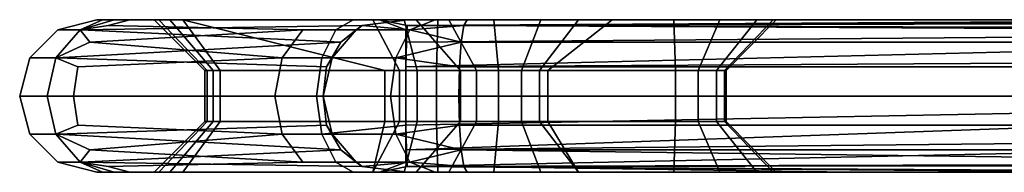
# Model space of a CAD drawing. Units: inches. Extents: x -2 to 369, y -6 to 265.
# Drawn here: x 115 to 125, y 167 to 168 of the extents above; entities that cross this region are included whole.
import ezdxf

# ---------------------------------------------------------------- set-up
doc = ezdxf.new("R2010")
doc.units = ezdxf.units.IN
doc.header["$MEASUREMENT"] = 0
doc.layers.add('PROP-HOSPITAL-BED', color=8, linetype='Continuous')

# ---------------------------------------------------------------- blocks, each defined once
blk = doc.blocks.new('BHOSPITAL-BED-TCT')
at = {"layer": 'PROP-HOSPITAL-BED'}
for points, invisible_edges in [([(24.1908, 20.1798, 27.0935), (23.9719, 20.1798, 27.9107), (24.3545, 20.2802, 27.7719), (24.1908, 20.1798, 27.0935)], 12), ([(23.9719, 20.1798, 27.9107), (24.1908, 20.1798, 28.7278), (24.409, 20.2802, 28.3012), (23.9719, 20.1798, 27.9107)], 12), ([(24.409, 20.2802, 28.3012), (24.3545, 20.2802, 27.7719), (23.9719, 20.1798, 27.9107), (24.409, 20.2802, 28.3012)], 12), ([(24.3545, 20.2802, 27.7719), (24.5236, 20.2802, 27.2674), (24.1908, 20.1798, 27.0935), (24.3545, 20.2802, 27.7719)], 12), ([(24.409, 20.2802, 28.3012), (24.1908, 20.1798, 28.7278), (24.4656, 20.223, 28.9553), (24.409, 20.2802, 28.3012)], 12), ([(24.5236, 20.2802, 27.2674), (24.2012, 20.1798, 27.0758), (24.1908, 20.1798, 27.0935), (24.5236, 20.2802, 27.2674)], 9), ([(24.4656, 20.223, 28.9553), (24.1908, 20.1798, 28.7278), (24.2865, 20.0603, 29.1199), (24.4656, 20.223, 28.9553)], 12), ([(24.5236, 20.2802, 27.2674), (26.9609, 20.223, 22.6036), (24.2012, 20.1798, 27.0758), (24.5236, 20.2802, 27.2674)], 13), ([(26.7495, 20.0603, 22.4831), (24.2012, 20.1798, 27.0758), (26.9609, 20.223, 22.6036), (26.7495, 20.0603, 22.4831)], 8), ([(24.2865, 20.0603, 29.1199), (26.3764, 20.1798, 31.1544), (24.4656, 20.223, 28.9553), (24.2865, 20.0603, 29.1199)], 12), ([(24.9627, 20.2802, 28.2018), (24.9174, 20.2802, 27.7404), (24.3545, 20.2802, 27.7719), (24.9627, 20.2802, 28.2018)], 12), ([(24.3545, 20.2802, 27.7719), (24.409, 20.2802, 28.3012), (24.9627, 20.2802, 28.2018), (24.3545, 20.2802, 27.7719)], 12), ([(24.5236, 20.2802, 27.2674), (24.3545, 20.2802, 27.7719), (24.9174, 20.2802, 27.7404), (24.5236, 20.2802, 27.2674)], 12), ([(24.4656, 20.223, 28.9553), (24.6771, 20.2802, 28.7608), (24.409, 20.2802, 28.3012), (24.4656, 20.223, 28.9553)], 12), ([(25.1974, 20.2802, 28.6016), (24.9627, 20.2802, 28.2018), (24.409, 20.2802, 28.3012), (25.1974, 20.2802, 28.6016)], 12), ([(24.409, 20.2802, 28.3012), (24.6771, 20.2802, 28.7608), (25.1974, 20.2802, 28.6016), (24.409, 20.2802, 28.3012)], 12), ([(26.8696, 20.2802, 31.0777), (24.6771, 20.2802, 28.7608), (24.4656, 20.223, 28.9553), (26.8696, 20.2802, 31.0777)], 12), ([(26.8696, 20.2802, 31.0777), (24.4656, 20.223, 28.9553), (26.3764, 20.1798, 31.1544), (26.8696, 20.2802, 31.0777)], 13), ([(24.9174, 20.2802, 27.7404), (25.0697, 20.2802, 27.3026), (24.5236, 20.2802, 27.2674), (24.9174, 20.2802, 27.7404)], 12), ([(27.4908, 20.2802, 23.1795), (27.4089, 20.2802, 22.4841), (24.5236, 20.2802, 27.2674), (27.4908, 20.2802, 23.1795)], 12), ([(24.5236, 20.2802, 27.2674), (25.0697, 20.2802, 27.3026), (27.4908, 20.2802, 23.1795), (24.5236, 20.2802, 27.2674)], 12), ([(24.5236, 20.2802, 27.2674), (27.4089, 20.2802, 22.4841), (26.9609, 20.223, 22.6036), (24.5236, 20.2802, 27.2674)], 12), ([(25.1974, 20.2802, 28.6016), (24.6771, 20.2802, 28.7608), (26.8696, 20.2802, 31.0777), (25.1974, 20.2802, 28.6016)], 12), ([(24.9174, 20.2802, 27.7404), (24.9627, 20.2802, 28.2018), (25.4377, 19.7802, 28.0458), (24.9174, 20.2802, 27.7404)], 12), ([(25.4377, 19.7802, 28.0458), (25.4142, 19.7802, 27.7967), (24.9174, 20.2802, 27.7404), (25.4377, 19.7802, 28.0458)], 12), ([(25.0697, 20.2802, 27.3026), (24.9174, 20.2802, 27.7404), (25.4142, 19.7802, 27.7967), (25.0697, 20.2802, 27.3026)], 12), ([(25.5642, 19.7802, 28.2618), (25.4377, 19.7802, 28.0458), (24.9627, 20.2802, 28.2018), (25.5642, 19.7802, 28.2618)], 12), ([(24.9627, 20.2802, 28.2018), (25.1974, 20.2802, 28.6016), (25.5642, 19.7802, 28.2618), (24.9627, 20.2802, 28.2018)], 12), ([(27.4908, 20.2802, 23.1795), (25.0697, 20.2802, 27.3026), (25.4979, 19.7802, 27.5608), (27.4908, 20.2802, 23.1795)], 12), ([(25.4142, 19.7802, 27.7967), (25.4979, 19.7802, 27.5608), (25.0697, 20.2802, 27.3026), (25.4142, 19.7802, 27.7967)], 12), ([(25.1974, 20.2802, 28.6016), (27.0639, 20.2802, 30.56), (27.3265, 19.7802, 30.1344), (25.1974, 20.2802, 28.6016)], 12), ([(27.3265, 19.7802, 30.1344), (27.1834, 19.7802, 30.0096), (25.1974, 20.2802, 28.6016), (27.3265, 19.7802, 30.1344)], 12), ([(26.8696, 20.2802, 31.0777), (27.0639, 20.2802, 30.56), (25.1974, 20.2802, 28.6016), (26.8696, 20.2802, 31.0777)], 12), ([(27.1834, 19.7802, 30.0096), (25.5642, 19.7802, 28.2618), (25.1974, 20.2802, 28.6016), (27.1834, 19.7802, 30.0096)], 8), ([(25.4979, 19.7802, 27.5608), (27.9262, 19.7802, 23.4254), (27.4908, 20.2802, 23.1795), (25.4979, 19.7802, 27.5608)], 12), ([(26.8696, 20.2802, 31.0777), (26.3764, 20.1798, 31.1544), (26.6992, 20.1798, 31.4126), (26.8696, 20.2802, 31.0777)], 9), ([(26.6992, 20.1798, 31.4126), (27.3868, 20.1798, 31.5968), (27.1281, 20.2802, 31.1878), (26.6992, 20.1798, 31.4126)], 12), ([(27.1281, 20.2802, 31.1878), (26.8696, 20.2802, 31.0777), (26.6992, 20.1798, 31.4126), (27.1281, 20.2802, 31.1878)], 12), ([(26.9609, 20.223, 22.6036), (26.9019, 20.1798, 22.5295), (26.7495, 20.0603, 22.4831), (26.9609, 20.223, 22.6036)], 8), ([(27.7028, 20.2802, 30.7321), (27.3705, 20.2802, 30.6939), (26.8696, 20.2802, 31.0777), (27.7028, 20.2802, 30.7321)], 12), ([(26.8696, 20.2802, 31.0777), (27.1281, 20.2802, 31.1878), (27.7028, 20.2802, 30.7321), (26.8696, 20.2802, 31.0777)], 12), ([(27.3705, 20.2802, 30.6939), (27.0639, 20.2802, 30.56), (26.8696, 20.2802, 31.0777), (27.3705, 20.2802, 30.6939)], 8), ([(26.9609, 20.223, 22.6036), (27.4266, 20.1798, 22.0048), (26.9019, 20.1798, 22.5295), (26.9609, 20.223, 22.6036)], 8), ([(27.4266, 20.1798, 22.0048), (26.9609, 20.223, 22.6036), (27.4089, 20.2802, 22.4841), (27.4266, 20.1798, 22.0048)], 12), ([(27.5002, 19.7802, 30.211), (27.3265, 19.7802, 30.1344), (27.0639, 20.2802, 30.56), (27.5002, 19.7802, 30.211)], 12), ([(27.0639, 20.2802, 30.56), (27.3705, 20.2802, 30.6939), (27.5002, 19.7802, 30.211), (27.0639, 20.2802, 30.56)], 12), ([(27.1281, 20.2802, 31.1878), (27.3868, 20.1798, 31.5968), (27.4002, 20.223, 31.509), (27.1281, 20.2802, 31.1878)], 8), ([(27.1281, 20.2802, 31.1878), (27.4002, 20.223, 31.509), (37.2288, 20.2802, 31.6337), (27.1281, 20.2802, 31.1878)], 8), ([(27.7028, 20.2802, 30.7321), (27.1281, 20.2802, 31.1878), (37.2288, 20.2802, 31.6337), (27.7028, 20.2802, 30.7321)], 12), ([(27.5002, 19.7802, 30.211), (27.3705, 20.2802, 30.6939), (27.7028, 20.2802, 30.7321), (27.5002, 19.7802, 30.211)], 12), ([(27.3934, 20.0604, 31.7523), (27.4002, 20.223, 31.509), (27.3868, 19.9052, 31.8713), (27.3934, 20.0604, 31.7523)], 8), ([(27.3868, 20.1798, 31.5968), (27.3868, 19.9052, 31.8713), (27.4002, 20.223, 31.509), (27.3868, 20.1798, 31.5968)], 8), ([(27.4002, 20.223, 31.509), (27.3934, 20.0604, 31.7523), (42.1442, 20.1798, 32.0603), (27.4002, 20.223, 31.509)], 8), ([(37.2288, 20.2802, 31.6337), (27.4002, 20.223, 31.509), (42.1442, 20.1798, 32.0603), (37.2288, 20.2802, 31.6337)], 8), ([(27.4089, 20.2802, 22.4841), (27.6773, 20.2802, 22.2959), (27.4266, 20.1798, 22.0048), (27.4089, 20.2802, 22.4841)], 12), ([(27.4908, 20.2802, 23.1795), (27.8098, 20.2802, 22.8368), (27.4089, 20.2802, 22.4841), (27.4908, 20.2802, 23.1795)], 8), ([(28.2531, 20.2802, 22.6866), (27.6773, 20.2802, 22.2959), (27.4089, 20.2802, 22.4841), (28.2531, 20.2802, 22.6866)], 13), ([(27.8098, 20.2802, 22.8368), (28.2531, 20.2802, 22.6866), (27.4089, 20.2802, 22.4841), (27.8098, 20.2802, 22.8368)], 10), ([(27.958, 20.223, 21.9133), (27.4266, 20.1798, 22.0048), (27.6773, 20.2802, 22.2959), (27.958, 20.223, 21.9133)], 12), ([(27.958, 20.223, 21.9133), (27.9312, 20.0603, 21.6715), (27.4266, 20.1798, 22.0048), (27.958, 20.223, 21.9133)], 8), ([(27.4908, 20.2802, 23.1795), (27.9262, 19.7802, 23.4254), (28.0812, 19.7802, 23.2567), (27.4908, 20.2802, 23.1795)], 12), ([(28.0812, 19.7802, 23.2567), (27.8098, 20.2802, 22.8368), (27.4908, 20.2802, 23.1795), (28.0812, 19.7802, 23.2567)], 12), ([(27.7028, 20.2802, 30.7321), (27.6889, 19.7802, 30.2323), (27.5002, 19.7802, 30.211), (27.7028, 20.2802, 30.7321)], 12), ([(27.6773, 20.2802, 22.2959), (27.9904, 20.2802, 22.1989), (27.958, 20.223, 21.9133), (27.6773, 20.2802, 22.2959)], 12), ([(28.2531, 20.2802, 22.6866), (27.9904, 20.2802, 22.1989), (27.6773, 20.2802, 22.2959), (28.2531, 20.2802, 22.6866)], 12), ([(30.0364, 19.7802, 30.1866), (27.6889, 19.7802, 30.2323), (27.7028, 20.2802, 30.7321), (30.0364, 19.7802, 30.1866)], 12), ([(37.2288, 20.2802, 31.6337), (30.0185, 20.2802, 30.687), (27.7028, 20.2802, 30.7321), (37.2288, 20.2802, 31.6337)], 12), ([(27.7028, 20.2802, 30.7321), (30.0185, 20.2802, 30.687), (30.0364, 19.7802, 30.1866), (27.7028, 20.2802, 30.7321)], 12), ([(28.2531, 20.2802, 22.6866), (27.8098, 20.2802, 22.8368), (28.0812, 19.7802, 23.2567), (28.2531, 20.2802, 22.6866)], 12), ([(27.9312, 20.0603, 21.6715), (27.958, 20.223, 21.9133), (59.7855, 20.0603, 21.6715), (27.9312, 20.0603, 21.6715)], 8), ([(38.5634, 20.2802, 21.6023), (49.1532, 20.2802, 21.6023), (27.958, 20.223, 21.9133), (38.5634, 20.2802, 21.6023)], 8), ([(49.1532, 20.2802, 21.6023), (59.7855, 20.0603, 21.6715), (27.958, 20.223, 21.9133), (49.1532, 20.2802, 21.6023)], 8), ([(27.9904, 20.2802, 22.1989), (38.5634, 20.2802, 21.6023), (27.958, 20.223, 21.9133), (27.9904, 20.2802, 22.1989)], 8), ([(28.7147, 20.2802, 22.7649), (38.5634, 20.2802, 21.6023), (27.9904, 20.2802, 22.1989), (28.7147, 20.2802, 22.7649)], 12), ([(27.9904, 20.2802, 22.1989), (28.2531, 20.2802, 22.6866), (28.7147, 20.2802, 22.7649), (27.9904, 20.2802, 22.1989)], 12), ([(28.0812, 19.7802, 23.2567), (28.2986, 19.7802, 23.1846), (28.2531, 20.2802, 22.6866), (28.0812, 19.7802, 23.2567)], 12), ([(28.7147, 20.2802, 22.7649), (28.2531, 20.2802, 22.6866), (28.2986, 19.7802, 23.1846), (28.7147, 20.2802, 22.7649)], 12), ([(28.2986, 19.7802, 23.1846), (28.5237, 19.7802, 23.2272), (28.7147, 20.2802, 22.7649), (28.2986, 19.7802, 23.1846)], 12), ([(28.5237, 19.7802, 23.2272), (28.6997, 19.7802, 23.3738), (29.0838, 20.2802, 23.0527), (28.5237, 19.7802, 23.2272)], 12), ([(29.0838, 20.2802, 23.0527), (28.7147, 20.2802, 22.7649), (28.5237, 19.7802, 23.2272), (29.0838, 20.2802, 23.0527)], 12), ([(29.4149, 20.2802, 23.9761), (29.0838, 20.2802, 23.0527), (28.6997, 19.7802, 23.3738), (29.4149, 20.2802, 23.9761)], 12), ([(28.6997, 19.7802, 23.3738), (28.7823, 19.7802, 23.5874), (29.4149, 20.2802, 23.9761), (28.6997, 19.7802, 23.3738)], 12), ([(28.7147, 20.2802, 22.7649), (29.0838, 20.2802, 23.0527), (38.5634, 20.2802, 21.6023), (28.7147, 20.2802, 22.7649)], 8), ([(29.4149, 20.2802, 23.9761), (28.7823, 19.7802, 23.5874), (30.5174, 19.7802, 29.5999), (29.4149, 20.2802, 23.9761)], 12), ([(29.0838, 20.2802, 23.0527), (29.4149, 20.2802, 23.9761), (38.5634, 20.2802, 21.6023), (29.0838, 20.2802, 23.0527)], 8), ([(30.5174, 19.7802, 29.5999), (30.996, 20.2802, 29.4548), (29.4149, 20.2802, 23.9761), (30.5174, 19.7802, 29.5999)], 12), ([(29.4149, 20.2802, 23.9761), (30.996, 20.2802, 29.4548), (51.9355, 20.2802, 29.2022), (29.4149, 20.2802, 23.9761)], 12), ([(29.4149, 20.2802, 23.9761), (51.9355, 20.2802, 29.2022), (38.5634, 20.2802, 21.6023), (29.4149, 20.2802, 23.9761)], 11), ([(30.0185, 20.2802, 30.687), (30.4704, 20.2802, 30.6096), (30.2575, 19.7802, 30.1568), (30.0185, 20.2802, 30.687)], 12), ([(30.2575, 19.7802, 30.1568), (30.0364, 19.7802, 30.1866), (30.0185, 20.2802, 30.687), (30.2575, 19.7802, 30.1568)], 12), ([(30.4704, 20.2802, 30.6096), (30.0185, 20.2802, 30.687), (37.2288, 20.2802, 31.6337), (30.4704, 20.2802, 30.6096)], 8), ([(30.4372, 19.7802, 30.0246), (30.2575, 19.7802, 30.1568), (30.4704, 20.2802, 30.6096), (30.4372, 19.7802, 30.0246)], 12), ([(30.4704, 20.2802, 30.6096), (30.8335, 20.2802, 30.3297), (30.4372, 19.7802, 30.0246), (30.4704, 20.2802, 30.6096)], 12), ([(30.5316, 19.7802, 29.8225), (30.4372, 19.7802, 30.0246), (30.8335, 20.2802, 30.3297), (30.5316, 19.7802, 29.8225)], 12), ([(30.8335, 20.2802, 30.3297), (30.4704, 20.2802, 30.6096), (37.2288, 20.2802, 31.6337), (30.8335, 20.2802, 30.3297)], 8), ([(30.996, 20.2802, 29.4548), (30.5174, 19.7802, 29.5999), (30.5316, 19.7802, 29.8225), (30.996, 20.2802, 29.4548)], 12), ([(30.8335, 20.2802, 30.3297), (31.0234, 20.2802, 29.9125), (30.5316, 19.7802, 29.8225), (30.8335, 20.2802, 30.3297)], 12), ([(30.5316, 19.7802, 29.8225), (31.0234, 20.2802, 29.9125), (30.996, 20.2802, 29.4548), (30.5316, 19.7802, 29.8225)], 12), ([(31.0234, 20.2802, 29.9125), (30.8335, 20.2802, 30.3297), (37.2288, 20.2802, 31.6337), (31.0234, 20.2802, 29.9125)], 8), ([(30.996, 20.2802, 29.4548), (31.0234, 20.2802, 29.9125), (37.2288, 20.2802, 31.6337), (30.996, 20.2802, 29.4548)], 12), ([(30.996, 20.2802, 29.4548), (37.2288, 20.2802, 31.6337), (51.9355, 20.2802, 29.2022), (30.996, 20.2802, 29.4548)], 11), ([(23.9531, 19.9052, 26.9563), (23.6974, 19.9052, 27.9107), (23.9719, 20.1798, 27.9107), (23.9531, 19.9052, 26.9563)], 12), ([(24.1908, 20.1798, 28.7278), (23.9719, 20.1798, 27.9107), (23.6974, 19.9052, 27.9107), (24.1908, 20.1798, 28.7278)], 12), ([(23.6974, 19.9052, 27.9107), (23.9531, 19.9052, 28.865), (24.1908, 20.1798, 28.7278), (23.6974, 19.9052, 27.9107)], 12), ([(23.9719, 20.1798, 27.9107), (24.1908, 20.1798, 27.0935), (23.9531, 19.9052, 26.9563), (23.9719, 20.1798, 27.9107)], 12), ([(23.9531, 19.9052, 26.9563), (24.1908, 20.1798, 27.0935), (23.9652, 19.9052, 26.9355), (23.9531, 19.9052, 26.9563)], 10), ([(23.9531, 19.9052, 28.865), (24.2865, 20.0603, 29.1199), (24.1908, 20.1798, 28.7278), (23.9531, 19.9052, 28.865)], 8), ([(24.2012, 20.1798, 27.0758), (26.7495, 20.0603, 22.4831), (23.9652, 19.9052, 26.9355), (24.2012, 20.1798, 27.0758)], 12), ([(24.1908, 20.1798, 27.0935), (24.2012, 20.1798, 27.0758), (23.9652, 19.9052, 26.9355), (24.1908, 20.1798, 27.0935)], 14), ([(26.1747, 19.9052, 31.3406), (26.3764, 20.1798, 31.1544), (24.2865, 20.0603, 29.1199), (26.1747, 19.9052, 31.3406)], 8), ([(26.6992, 20.1798, 31.4126), (26.3764, 20.1798, 31.1544), (26.1747, 19.9052, 31.3406), (26.6992, 20.1798, 31.4126)], 12), ([(26.1747, 19.9052, 31.3406), (26.562, 19.9052, 31.6503), (26.6992, 20.1798, 31.4126), (26.1747, 19.9052, 31.3406)], 12), ([(27.3868, 20.1798, 31.5968), (26.6992, 20.1798, 31.4126), (26.562, 19.9052, 31.6503), (27.3868, 20.1798, 31.5968)], 12), ([(26.562, 19.9052, 31.6503), (27.3868, 19.9052, 31.8713), (27.3868, 20.1798, 31.5968), (26.562, 19.9052, 31.6503)], 12), ([(27.2893, 19.9052, 21.7671), (26.6642, 19.9052, 22.3923), (26.9019, 20.1798, 22.5295), (27.2893, 19.9052, 21.7671)], 12), ([(26.7495, 20.0603, 22.4831), (26.9019, 20.1798, 22.5295), (26.6642, 19.9052, 22.3923), (26.7495, 20.0603, 22.4831)], 8), ([(26.9019, 20.1798, 22.5295), (27.4266, 20.1798, 22.0048), (27.2893, 19.9052, 21.7671), (26.9019, 20.1798, 22.5295)], 12), ([(27.2893, 19.9052, 21.7671), (27.4266, 20.1798, 22.0048), (27.9312, 20.0603, 21.6715), (27.2893, 19.9052, 21.7671)], 8), ([(42.1442, 20.1798, 32.0603), (27.3885, 19.8171, 31.9147), (42.1442, 19.9052, 32.3348), (42.1442, 20.1798, 32.0603)], 12), ([(27.3934, 20.0604, 31.7523), (27.3885, 19.8171, 31.9147), (42.1442, 20.1798, 32.0603), (27.3934, 20.0604, 31.7523)], 8), ([(24.2865, 20.0603, 29.1199), (23.9531, 19.9052, 28.865), (24.167, 19.8171, 29.2298), (24.2865, 20.0603, 29.1199)], 12), ([(26.6085, 19.8171, 22.4026), (23.9652, 19.9052, 26.9355), (26.7495, 20.0603, 22.4831), (26.6085, 19.8171, 22.4026)], 8), ([(24.167, 19.8171, 29.2298), (26.1747, 19.9052, 31.3406), (24.2865, 20.0603, 29.1199), (24.167, 19.8171, 29.2298)], 12), ([(26.7495, 20.0603, 22.4831), (26.6642, 19.9052, 22.3923), (26.6085, 19.8171, 22.4026), (26.7495, 20.0603, 22.4831)], 8), ([(27.9136, 19.8171, 21.51), (27.2893, 19.9052, 21.7671), (27.9312, 20.0603, 21.6715), (27.9136, 19.8171, 21.51)], 8), ([(27.3885, 19.8171, 31.9147), (27.3934, 20.0604, 31.7523), (27.3868, 19.9052, 31.8713), (27.3885, 19.8171, 31.9147)], 8), ([(27.9136, 19.8171, 21.51), (27.9312, 20.0603, 21.6715), (59.7855, 20.0603, 21.6715), (27.9136, 19.8171, 21.51)], 12), ([(59.7855, 20.0603, 21.6715), (59.8031, 19.8171, 21.51), (27.9136, 19.8171, 21.51), (59.7855, 20.0603, 21.6715)], 12), ([(23.8661, 19.5302, 26.906), (23.5969, 19.5302, 27.9107), (23.6974, 19.9052, 27.9107), (23.8661, 19.5302, 26.906)], 12), ([(23.5969, 19.5302, 27.9107), (23.8661, 19.5302, 28.9153), (23.9531, 19.9052, 28.865), (23.5969, 19.5302, 27.9107)], 12), ([(23.9531, 19.9052, 28.865), (23.6974, 19.9052, 27.9107), (23.5969, 19.5302, 27.9107), (23.9531, 19.9052, 28.865)], 12), ([(23.6974, 19.9052, 27.9107), (23.9531, 19.9052, 26.9563), (23.8661, 19.5302, 26.906), (23.6974, 19.9052, 27.9107)], 12), ([(23.9652, 19.9052, 26.9355), (26.6085, 19.8171, 22.4026), (23.8661, 19.5302, 26.906), (23.9652, 19.9052, 26.9355)], 14), ([(23.9652, 19.9052, 26.9355), (23.8661, 19.5302, 26.906), (23.9531, 19.9052, 26.9563), (23.9652, 19.9052, 26.9355)], 9), ([(24.167, 19.8171, 29.2298), (23.9531, 19.9052, 28.865), (23.8661, 19.5302, 28.9153), (24.167, 19.8171, 29.2298)], 12), ([(26.1008, 19.5302, 31.4088), (26.1747, 19.9052, 31.3406), (24.167, 19.8171, 29.2298), (26.1008, 19.5302, 31.4088)], 12), ([(26.1008, 19.5302, 31.4088), (26.5117, 19.5302, 31.7373), (26.562, 19.9052, 31.6503), (26.1008, 19.5302, 31.4088)], 12), ([(26.562, 19.9052, 31.6503), (26.1747, 19.9052, 31.3406), (26.1008, 19.5302, 31.4088), (26.562, 19.9052, 31.6503)], 12), ([(26.562, 19.9052, 31.6503), (26.5117, 19.5302, 31.7373), (27.3867, 19.5302, 31.9718), (26.562, 19.9052, 31.6503)], 12), ([(27.3867, 19.5302, 31.9718), (27.3868, 19.9052, 31.8713), (26.562, 19.9052, 31.6503), (27.3867, 19.5302, 31.9718)], 12), ([(27.2391, 19.5302, 21.6801), (26.5772, 19.5302, 22.342), (26.6642, 19.9052, 22.3923), (27.2391, 19.5302, 21.6801)], 12), ([(26.5772, 19.5302, 22.342), (26.6085, 19.8171, 22.4026), (26.6642, 19.9052, 22.3923), (26.5772, 19.5302, 22.342)], 8), ([(26.6642, 19.9052, 22.3923), (27.2893, 19.9052, 21.7671), (27.2391, 19.5302, 21.6801), (26.6642, 19.9052, 22.3923)], 12), ([(27.2391, 19.5302, 21.6801), (27.2893, 19.9052, 21.7671), (27.9136, 19.8171, 21.51), (27.2391, 19.5302, 21.6801)], 12), ([(27.3867, 19.5302, 31.9718), (27.3885, 19.8171, 31.9147), (27.3868, 19.9052, 31.8713), (27.3867, 19.5302, 31.9718)], 8), ([(27.3867, 19.5302, 31.9718), (42.1442, 19.5302, 32.4353), (42.1442, 19.9052, 32.3348), (27.3867, 19.5302, 31.9718)], 12), ([(42.1442, 19.9052, 32.3348), (27.3885, 19.8171, 31.9147), (27.3867, 19.5302, 31.9718), (42.1442, 19.9052, 32.3348)], 12), ([(26.6085, 19.8171, 22.4026), (26.5772, 19.5302, 22.342), (23.8661, 19.5302, 26.906), (26.6085, 19.8171, 22.4026)], 12), ([(23.8661, 19.5302, 28.9153), (24.1251, 19.5302, 29.2684), (24.167, 19.8171, 29.2298), (23.8661, 19.5302, 28.9153)], 12), ([(24.167, 19.8171, 29.2298), (24.1251, 19.5302, 29.2684), (26.1008, 19.5302, 31.4088), (24.167, 19.8171, 29.2298)], 12), ([(25.4979, 19.2802, 27.5608), (25.4979, 19.7802, 27.5608), (25.4142, 19.7802, 27.7967), (25.4979, 19.2802, 27.5608)], 12), ([(25.4142, 19.7802, 27.7967), (25.4142, 19.2802, 27.7967), (25.4979, 19.2802, 27.5608), (25.4142, 19.7802, 27.7967)], 12), ([(25.4377, 19.7802, 28.0458), (25.4377, 19.2802, 28.0458), (25.4142, 19.2802, 27.7967), (25.4377, 19.7802, 28.0458)], 12), ([(25.4142, 19.2802, 27.7967), (25.4142, 19.7802, 27.7967), (25.4377, 19.7802, 28.0458), (25.4142, 19.2802, 27.7967)], 12), ([(25.4377, 19.2802, 28.0458), (25.4377, 19.7802, 28.0458), (25.5642, 19.7802, 28.2618), (25.4377, 19.2802, 28.0458)], 12), ([(25.5642, 19.7802, 28.2618), (25.5642, 19.2802, 28.2618), (25.4377, 19.2802, 28.0458), (25.5642, 19.7802, 28.2618)], 12), ([(27.9262, 19.7802, 23.4254), (25.4979, 19.7802, 27.5608), (25.4979, 19.2802, 27.5608), (27.9262, 19.7802, 23.4254)], 12), ([(25.4979, 19.2802, 27.5608), (27.9262, 19.2802, 23.4254), (27.9262, 19.7802, 23.4254), (25.4979, 19.2802, 27.5608)], 12), ([(25.5642, 19.7802, 28.2618), (27.1834, 19.7802, 30.0096), (27.1834, 19.2802, 30.0096), (25.5642, 19.7802, 28.2618)], 12), ([(27.1834, 19.2802, 30.0096), (25.5642, 19.2802, 28.2618), (25.5642, 19.7802, 28.2618), (27.1834, 19.2802, 30.0096)], 12), ([(27.1834, 19.7802, 30.0096), (27.3265, 19.7802, 30.1344), (27.3265, 19.2802, 30.1344), (27.1834, 19.7802, 30.0096)], 12), ([(27.3265, 19.2802, 30.1344), (27.1834, 19.2802, 30.0096), (27.1834, 19.7802, 30.0096), (27.3265, 19.2802, 30.1344)], 12), ([(27.9136, 19.8171, 21.51), (27.9075, 19.5302, 21.4532), (27.2391, 19.5302, 21.6801), (27.9136, 19.8171, 21.51)], 12), ([(27.5002, 19.7802, 30.211), (27.5002, 19.2802, 30.211), (27.3265, 19.2802, 30.1344), (27.5002, 19.7802, 30.211)], 12), ([(27.3265, 19.2802, 30.1344), (27.3265, 19.7802, 30.1344), (27.5002, 19.7802, 30.211), (27.3265, 19.2802, 30.1344)], 12), ([(27.6889, 19.2802, 30.2323), (27.5002, 19.2802, 30.211), (27.5002, 19.7802, 30.211), (27.6889, 19.2802, 30.2323)], 12), ([(27.5002, 19.7802, 30.211), (27.6889, 19.7802, 30.2323), (27.6889, 19.2802, 30.2323), (27.5002, 19.7802, 30.211)], 12), ([(27.6889, 19.7802, 30.2323), (30.0364, 19.7802, 30.1866), (30.0364, 19.2802, 30.1866), (27.6889, 19.7802, 30.2323)], 12), ([(30.0364, 19.2802, 30.1866), (27.6889, 19.2802, 30.2323), (27.6889, 19.7802, 30.2323), (30.0364, 19.2802, 30.1866)], 12), ([(59.8031, 19.8171, 21.51), (59.8093, 19.5302, 21.4532), (27.9075, 19.5302, 21.4532), (59.8031, 19.8171, 21.51)], 12), ([(27.9075, 19.5302, 21.4532), (27.9136, 19.8171, 21.51), (59.8031, 19.8171, 21.51), (27.9075, 19.5302, 21.4532)], 12), ([(28.0812, 19.2802, 23.2567), (28.0812, 19.7802, 23.2567), (27.9262, 19.7802, 23.4254), (28.0812, 19.2802, 23.2567)], 12), ([(27.9262, 19.7802, 23.4254), (27.9262, 19.2802, 23.4254), (28.0812, 19.2802, 23.2567), (27.9262, 19.7802, 23.4254)], 12), ([(28.0812, 19.7802, 23.2567), (28.0812, 19.2802, 23.2567), (28.2986, 19.2802, 23.1846), (28.0812, 19.7802, 23.2567)], 12), ([(28.2986, 19.2802, 23.1846), (28.2986, 19.7802, 23.1846), (28.0812, 19.7802, 23.2567), (28.2986, 19.2802, 23.1846)], 12), ([(28.5237, 19.2802, 23.2272), (28.5237, 19.7802, 23.2272), (28.2986, 19.7802, 23.1846), (28.5237, 19.2802, 23.2272)], 12), ([(28.2986, 19.7802, 23.1846), (28.2986, 19.2802, 23.1846), (28.5237, 19.2802, 23.2272), (28.2986, 19.7802, 23.1846)], 12), ([(28.5237, 19.7802, 23.2272), (28.5237, 19.2802, 23.2272), (28.6997, 19.2802, 23.3738), (28.5237, 19.7802, 23.2272)], 12), ([(28.6997, 19.2802, 23.3738), (28.6997, 19.7802, 23.3738), (28.5237, 19.7802, 23.2272), (28.6997, 19.2802, 23.3738)], 12), ([(28.7823, 19.2802, 23.5874), (28.7823, 19.7802, 23.5874), (28.6997, 19.7802, 23.3738), (28.7823, 19.2802, 23.5874)], 12), ([(28.6997, 19.7802, 23.3738), (28.6997, 19.2802, 23.3738), (28.7823, 19.2802, 23.5874), (28.6997, 19.7802, 23.3738)], 12), ([(30.5174, 19.2802, 29.5999), (30.5174, 19.7802, 29.5999), (28.7823, 19.7802, 23.5874), (30.5174, 19.2802, 29.5999)], 12), ([(28.7823, 19.7802, 23.5874), (28.7823, 19.2802, 23.5874), (30.5174, 19.2802, 29.5999), (28.7823, 19.7802, 23.5874)], 12), ([(30.2575, 19.7802, 30.1568), (30.2575, 19.2802, 30.1568), (30.0364, 19.2802, 30.1866), (30.2575, 19.7802, 30.1568)], 12), ([(30.0364, 19.2802, 30.1866), (30.0364, 19.7802, 30.1866), (30.2575, 19.7802, 30.1568), (30.0364, 19.2802, 30.1866)], 12), ([(30.4372, 19.2802, 30.0246), (30.2575, 19.2802, 30.1568), (30.2575, 19.7802, 30.1568), (30.4372, 19.2802, 30.0246)], 12), ([(30.2575, 19.7802, 30.1568), (30.4372, 19.7802, 30.0246), (30.4372, 19.2802, 30.0246), (30.2575, 19.7802, 30.1568)], 12), ([(30.4372, 19.7802, 30.0246), (30.5316, 19.7802, 29.8225), (30.5316, 19.2802, 29.8225), (30.4372, 19.7802, 30.0246)], 12), ([(30.5316, 19.2802, 29.8225), (30.4372, 19.2802, 30.0246), (30.4372, 19.7802, 30.0246), (30.5316, 19.2802, 29.8225)], 12), ([(30.5316, 19.2802, 29.8225), (30.5316, 19.7802, 29.8225), (30.5174, 19.7802, 29.5999), (30.5316, 19.2802, 29.8225)], 12), ([(30.5174, 19.7802, 29.5999), (30.5174, 19.2802, 29.5999), (30.5316, 19.2802, 29.8225), (30.5174, 19.7802, 29.5999)], 12), ([(23.5969, 19.5302, 27.9107), (23.8661, 19.5302, 26.906), (23.9531, 19.1552, 26.9563), (23.5969, 19.5302, 27.9107)], 12), ([(23.9531, 19.1552, 26.9563), (23.6974, 19.1552, 27.9107), (23.5969, 19.5302, 27.9107), (23.9531, 19.1552, 26.9563)], 12), ([(23.8661, 19.5302, 28.9153), (23.5969, 19.5302, 27.9107), (23.6974, 19.1552, 27.9107), (23.8661, 19.5302, 28.9153)], 12), ([(23.6974, 19.1552, 27.9107), (23.9531, 19.1552, 28.865), (23.8661, 19.5302, 28.9153), (23.6974, 19.1552, 27.9107)], 12), ([(23.8661, 19.5302, 26.906), (26.5772, 19.5302, 22.342), (26.6085, 19.2434, 22.4026), (23.8661, 19.5302, 26.906)], 12), ([(23.8661, 19.5302, 26.906), (26.6085, 19.2434, 22.4026), (23.9652, 19.1552, 26.9355), (23.8661, 19.5302, 26.906)], 13), ([(23.9531, 19.1552, 26.9563), (23.8661, 19.5302, 26.906), (23.9652, 19.1552, 26.9355), (23.9531, 19.1552, 26.9563)], 10), ([(24.167, 19.2434, 29.2298), (24.1251, 19.5302, 29.2684), (23.8661, 19.5302, 28.9153), (24.167, 19.2434, 29.2298)], 12), ([(23.8661, 19.5302, 28.9153), (23.9531, 19.1552, 28.865), (24.167, 19.2434, 29.2298), (23.8661, 19.5302, 28.9153)], 12), ([(26.1008, 19.5302, 31.4088), (24.1251, 19.5302, 29.2684), (24.167, 19.2434, 29.2298), (26.1008, 19.5302, 31.4088)], 12), ([(24.167, 19.2434, 29.2298), (26.1747, 19.1552, 31.3406), (26.1008, 19.5302, 31.4088), (24.167, 19.2434, 29.2298)], 12), ([(26.5117, 19.5302, 31.7373), (26.1008, 19.5302, 31.4088), (26.1747, 19.1552, 31.3406), (26.5117, 19.5302, 31.7373)], 12), ([(26.1747, 19.1552, 31.3406), (26.562, 19.1552, 31.6503), (26.5117, 19.5302, 31.7373), (26.1747, 19.1552, 31.3406)], 12), ([(26.5117, 19.5302, 31.7373), (26.562, 19.1552, 31.6503), (27.3885, 19.2433, 31.9147), (26.5117, 19.5302, 31.7373)], 12), ([(27.3885, 19.2433, 31.9147), (27.3867, 19.5302, 31.9718), (26.5117, 19.5302, 31.7373), (27.3885, 19.2433, 31.9147)], 12), ([(26.5772, 19.5302, 22.342), (27.2391, 19.5302, 21.6801), (27.2893, 19.1552, 21.7671), (26.5772, 19.5302, 22.342)], 12), ([(27.2893, 19.1552, 21.7671), (26.6642, 19.1552, 22.3923), (26.5772, 19.5302, 22.342), (27.2893, 19.1552, 21.7671)], 12), ([(26.6085, 19.2434, 22.4026), (26.5772, 19.5302, 22.342), (26.6642, 19.1552, 22.3923), (26.6085, 19.2434, 22.4026)], 8), ([(27.2391, 19.5302, 21.6801), (27.9075, 19.5302, 21.4532), (27.9136, 19.2434, 21.51), (27.2391, 19.5302, 21.6801)], 12), ([(27.9136, 19.2434, 21.51), (27.2893, 19.1552, 21.7671), (27.2391, 19.5302, 21.6801), (27.9136, 19.2434, 21.51)], 12), ([(27.3867, 19.5302, 31.9718), (27.3885, 19.2433, 31.9147), (42.1442, 19.5302, 32.4353), (27.3867, 19.5302, 31.9718)], 8), ([(27.3885, 19.2433, 31.9147), (27.3934, 19.0001, 31.7523), (42.1442, 19.5302, 32.4353), (27.3885, 19.2433, 31.9147)], 8), ([(42.1442, 19.5302, 32.4353), (27.3934, 19.0001, 31.7523), (42.1442, 19.1552, 32.3348), (42.1442, 19.5302, 32.4353)], 8), ([(27.9075, 19.5302, 21.4532), (59.8093, 19.5302, 21.4532), (59.8031, 19.2434, 21.51), (27.9075, 19.5302, 21.4532)], 12), ([(59.8031, 19.2434, 21.51), (27.9136, 19.2434, 21.51), (27.9075, 19.5302, 21.4532), (59.8031, 19.2434, 21.51)], 12), ([(24.167, 19.2434, 29.2298), (23.9531, 19.1552, 28.865), (24.2865, 19.0002, 29.1199), (24.167, 19.2434, 29.2298)], 12), ([(26.7495, 19.0002, 22.4831), (23.9652, 19.1552, 26.9355), (26.6085, 19.2434, 22.4026), (26.7495, 19.0002, 22.4831)], 8), ([(24.2865, 19.0002, 29.1199), (26.1747, 19.1552, 31.3406), (24.167, 19.2434, 29.2298), (24.2865, 19.0002, 29.1199)], 12), ([(25.4142, 19.2802, 27.7967), (24.9174, 18.7802, 27.7404), (25.0697, 18.7802, 27.3026), (25.4142, 19.2802, 27.7967)], 12), ([(25.4377, 19.2802, 28.0458), (24.9627, 18.7802, 28.2018), (24.9174, 18.7802, 27.7404), (25.4377, 19.2802, 28.0458)], 12), ([(24.9174, 18.7802, 27.7404), (25.4142, 19.2802, 27.7967), (25.4377, 19.2802, 28.0458), (24.9174, 18.7802, 27.7404)], 12), ([(24.9627, 18.7802, 28.2018), (25.4377, 19.2802, 28.0458), (25.5642, 19.2802, 28.2618), (24.9627, 18.7802, 28.2018)], 12), ([(25.5642, 19.2802, 28.2618), (25.1974, 18.7802, 28.6016), (24.9627, 18.7802, 28.2018), (25.5642, 19.2802, 28.2618)], 12), ([(25.0697, 18.7802, 27.3026), (25.4979, 19.2802, 27.5608), (25.4142, 19.2802, 27.7967), (25.0697, 18.7802, 27.3026)], 12), ([(27.9262, 19.2802, 23.4254), (25.4979, 19.2802, 27.5608), (25.0697, 18.7802, 27.3026), (27.9262, 19.2802, 23.4254)], 12), ([(25.0697, 18.7802, 27.3026), (27.4908, 18.7802, 23.1795), (27.9262, 19.2802, 23.4254), (25.0697, 18.7802, 27.3026)], 12), ([(25.1974, 18.7802, 28.6016), (25.5642, 19.2802, 28.2618), (27.1834, 19.2802, 30.0096), (25.1974, 18.7802, 28.6016)], 12), ([(27.1834, 19.2802, 30.0096), (27.0639, 18.7802, 30.56), (25.1974, 18.7802, 28.6016), (27.1834, 19.2802, 30.0096)], 12), ([(27.3885, 19.2433, 31.9147), (26.562, 19.1552, 31.6503), (27.3868, 19.1552, 31.8713), (27.3885, 19.2433, 31.9147)], 8), ([(26.6085, 19.2434, 22.4026), (26.6642, 19.1552, 22.3923), (26.7495, 19.0002, 22.4831), (26.6085, 19.2434, 22.4026)], 8), ([(27.5002, 19.2802, 30.211), (27.3705, 18.7802, 30.6939), (27.0639, 18.7802, 30.56), (27.5002, 19.2802, 30.211)], 12), ([(27.0639, 18.7802, 30.56), (27.3265, 19.2802, 30.1344), (27.5002, 19.2802, 30.211), (27.0639, 18.7802, 30.56)], 12), ([(27.1834, 19.2802, 30.0096), (27.3265, 19.2802, 30.1344), (27.0639, 18.7802, 30.56), (27.1834, 19.2802, 30.0096)], 8), ([(27.9312, 19.0001, 21.6715), (27.2893, 19.1552, 21.7671), (27.9136, 19.2434, 21.51), (27.9312, 19.0001, 21.6715)], 8), ([(27.7028, 18.7802, 30.7321), (27.3705, 18.7802, 30.6939), (27.5002, 19.2802, 30.211), (27.7028, 18.7802, 30.7321)], 12), ([(27.3885, 19.2433, 31.9147), (27.3868, 19.1552, 31.8713), (27.3868, 18.8807, 31.5968), (27.3885, 19.2433, 31.9147)], 8), ([(27.3885, 19.2433, 31.9147), (27.3868, 18.8807, 31.5968), (27.3934, 19.0001, 31.7523), (27.3885, 19.2433, 31.9147)], 8), ([(27.4908, 18.7802, 23.1795), (27.8098, 18.7802, 22.8368), (28.0812, 19.2802, 23.2567), (27.4908, 18.7802, 23.1795)], 12), ([(28.0812, 19.2802, 23.2567), (27.9262, 19.2802, 23.4254), (27.4908, 18.7802, 23.1795), (28.0812, 19.2802, 23.2567)], 12), ([(27.5002, 19.2802, 30.211), (27.6889, 19.2802, 30.2323), (27.7028, 18.7802, 30.7321), (27.5002, 19.2802, 30.211)], 12), ([(27.6889, 19.2802, 30.2323), (30.0364, 19.2802, 30.1866), (30.0185, 18.7802, 30.687), (27.6889, 19.2802, 30.2323)], 12), ([(30.0185, 18.7802, 30.687), (27.7028, 18.7802, 30.7321), (27.6889, 19.2802, 30.2323), (30.0185, 18.7802, 30.687)], 12), ([(28.0812, 19.2802, 23.2567), (27.8098, 18.7802, 22.8368), (28.2531, 18.7802, 22.6866), (28.0812, 19.2802, 23.2567)], 12), ([(59.7855, 19.0001, 21.6715), (27.9312, 19.0001, 21.6715), (27.9136, 19.2434, 21.51), (59.7855, 19.0001, 21.6715)], 12), ([(27.9136, 19.2434, 21.51), (59.8031, 19.2434, 21.51), (59.7855, 19.0001, 21.6715), (27.9136, 19.2434, 21.51)], 12), ([(28.2531, 18.7802, 22.6866), (28.2986, 19.2802, 23.1846), (28.0812, 19.2802, 23.2567), (28.2531, 18.7802, 22.6866)], 12), ([(28.2986, 19.2802, 23.1846), (28.2531, 18.7802, 22.6866), (28.7147, 18.7802, 22.7649), (28.2986, 19.2802, 23.1846)], 12), ([(28.7147, 18.7802, 22.7649), (28.5237, 19.2802, 23.2272), (28.2986, 19.2802, 23.1846), (28.7147, 18.7802, 22.7649)], 12), ([(28.5237, 19.2802, 23.2272), (28.7147, 18.7802, 22.7649), (29.0838, 18.7802, 23.0527), (28.5237, 19.2802, 23.2272)], 12), ([(29.0838, 18.7802, 23.0527), (28.6997, 19.2802, 23.3738), (28.5237, 19.2802, 23.2272), (29.0838, 18.7802, 23.0527)], 12), ([(28.7823, 19.2802, 23.5874), (28.6997, 19.2802, 23.3738), (29.0838, 18.7802, 23.0527), (28.7823, 19.2802, 23.5874)], 8), ([(28.7823, 19.2802, 23.5874), (29.0838, 18.7802, 23.0527), (30.6007, 18.7802, 28.0851), (28.7823, 19.2802, 23.5874)], 12), ([(30.5174, 19.2802, 29.5999), (28.7823, 19.2802, 23.5874), (30.6007, 18.7802, 28.0851), (30.5174, 19.2802, 29.5999)], 14), ([(30.2575, 19.2802, 30.1568), (30.4704, 18.7802, 30.6096), (30.0185, 18.7802, 30.687), (30.2575, 19.2802, 30.1568)], 12), ([(30.0185, 18.7802, 30.687), (30.0364, 19.2802, 30.1866), (30.2575, 19.2802, 30.1568), (30.0185, 18.7802, 30.687)], 12), ([(30.4704, 18.7802, 30.6096), (30.2575, 19.2802, 30.1568), (30.4372, 19.2802, 30.0246), (30.4704, 18.7802, 30.6096)], 12), ([(30.4372, 19.2802, 30.0246), (30.8335, 18.7802, 30.3297), (30.4704, 18.7802, 30.6096), (30.4372, 19.2802, 30.0246)], 12), ([(30.8335, 18.7802, 30.3297), (30.4372, 19.2802, 30.0246), (30.5316, 19.2802, 29.8225), (30.8335, 18.7802, 30.3297)], 12), ([(30.996, 18.7802, 29.4548), (30.5174, 19.2802, 29.5999), (30.6007, 18.7802, 28.0851), (30.996, 18.7802, 29.4548)], 10), ([(30.5316, 19.2802, 29.8225), (30.5174, 19.2802, 29.5999), (30.996, 18.7802, 29.4548), (30.5316, 19.2802, 29.8225)], 12), ([(30.996, 18.7802, 29.4548), (31.0234, 18.7802, 29.9125), (30.5316, 19.2802, 29.8225), (30.996, 18.7802, 29.4548)], 12), ([(30.5316, 19.2802, 29.8225), (31.0234, 18.7802, 29.9125), (30.8335, 18.7802, 30.3297), (30.5316, 19.2802, 29.8225)], 12), ([(24.1908, 18.8807, 27.0935), (23.9719, 18.8807, 27.9107), (23.6974, 19.1552, 27.9107), (24.1908, 18.8807, 27.0935)], 12), ([(23.6974, 19.1552, 27.9107), (23.9531, 19.1552, 26.9563), (24.1908, 18.8807, 27.0935), (23.6974, 19.1552, 27.9107)], 12), ([(23.9531, 19.1552, 28.865), (23.6974, 19.1552, 27.9107), (23.9719, 18.8807, 27.9107), (23.9531, 19.1552, 28.865)], 12), ([(24.2012, 18.8807, 27.0758), (24.1908, 18.8807, 27.0935), (23.9531, 19.1552, 26.9563), (24.2012, 18.8807, 27.0758)], 12), ([(23.9652, 19.1552, 26.9355), (24.2012, 18.8807, 27.0758), (23.9531, 19.1552, 26.9563), (23.9652, 19.1552, 26.9355)], 11), ([(23.9719, 18.8807, 27.9107), (24.1908, 18.8807, 28.7278), (23.9531, 19.1552, 28.865), (23.9719, 18.8807, 27.9107)], 12), ([(23.9531, 19.1552, 28.865), (24.1908, 18.8807, 28.7278), (24.2865, 19.0002, 29.1199), (23.9531, 19.1552, 28.865)], 8), ([(23.9652, 19.1552, 26.9355), (26.7495, 19.0002, 22.4831), (24.2012, 18.8807, 27.0758), (23.9652, 19.1552, 26.9355)], 12), ([(26.1747, 19.1552, 31.3406), (24.2865, 19.0002, 29.1199), (26.3764, 18.8807, 31.1544), (26.1747, 19.1552, 31.3406)], 8), ([(26.562, 19.1552, 31.6503), (26.1747, 19.1552, 31.3406), (26.3764, 18.8807, 31.1544), (26.562, 19.1552, 31.6503)], 12), ([(26.3764, 18.8807, 31.1544), (26.6992, 18.8807, 31.4126), (26.562, 19.1552, 31.6503), (26.3764, 18.8807, 31.1544)], 12), ([(27.3868, 19.1552, 31.8713), (26.562, 19.1552, 31.6503), (26.6992, 18.8807, 31.4126), (27.3868, 19.1552, 31.8713)], 12), ([(27.4266, 18.8807, 22.0048), (26.9019, 18.8807, 22.5295), (26.6642, 19.1552, 22.3923), (27.4266, 18.8807, 22.0048)], 12), ([(26.6642, 19.1552, 22.3923), (27.2893, 19.1552, 21.7671), (27.4266, 18.8807, 22.0048), (26.6642, 19.1552, 22.3923)], 12), ([(26.9019, 18.8807, 22.5295), (26.7495, 19.0002, 22.4831), (26.6642, 19.1552, 22.3923), (26.9019, 18.8807, 22.5295)], 8), ([(26.6992, 18.8807, 31.4126), (27.3868, 18.8807, 31.5968), (27.3868, 19.1552, 31.8713), (26.6992, 18.8807, 31.4126)], 12), ([(27.2893, 19.1552, 21.7671), (27.9312, 19.0001, 21.6715), (27.4266, 18.8807, 22.0048), (27.2893, 19.1552, 21.7671)], 8), ([(27.4002, 18.8374, 31.509), (42.1442, 19.1552, 32.3348), (27.3934, 19.0001, 31.7523), (27.4002, 18.8374, 31.509)], 8), ([(27.4002, 18.8374, 31.509), (42.1442, 18.8807, 32.0603), (42.1442, 19.1552, 32.3348), (27.4002, 18.8374, 31.509)], 8), ([(24.2865, 19.0002, 29.1199), (24.1908, 18.8807, 28.7278), (24.4656, 18.8375, 28.9553), (24.2865, 19.0002, 29.1199)], 12), ([(26.9609, 18.8375, 22.6036), (24.2012, 18.8807, 27.0758), (26.7495, 19.0002, 22.4831), (26.9609, 18.8375, 22.6036)], 8), ([(24.4656, 18.8375, 28.9553), (26.3764, 18.8807, 31.1544), (24.2865, 19.0002, 29.1199), (24.4656, 18.8375, 28.9553)], 12), ([(26.7495, 19.0002, 22.4831), (26.9019, 18.8807, 22.5295), (26.9609, 18.8375, 22.6036), (26.7495, 19.0002, 22.4831)], 8), ([(27.4002, 18.8374, 31.509), (27.3934, 19.0001, 31.7523), (27.3868, 18.8807, 31.5968), (27.4002, 18.8374, 31.509)], 8), ([(27.958, 18.8375, 21.9133), (27.4266, 18.8807, 22.0048), (27.9312, 19.0001, 21.6715), (27.958, 18.8375, 21.9133)], 8), ([(39.2616, 18.8525, 21.2627), (27.958, 18.8375, 21.9133), (27.9312, 19.0001, 21.6715), (39.2616, 18.8525, 21.2627)], 8), ([(27.9312, 19.0001, 21.6715), (59.7855, 19.0001, 21.6715), (47.9755, 18.8522, 21.2521), (27.9312, 19.0001, 21.6715)], 12), ([(47.9755, 18.8522, 21.2521), (39.2616, 18.8525, 21.2627), (27.9312, 19.0001, 21.6715), (47.9755, 18.8522, 21.2521)], 12), ([(24.3545, 18.7802, 27.7719), (23.9719, 18.8807, 27.9107), (24.1908, 18.8807, 27.0935), (24.3545, 18.7802, 27.7719)], 12), ([(23.9719, 18.8807, 27.9107), (24.3545, 18.7802, 27.7719), (24.409, 18.7802, 28.3012), (23.9719, 18.8807, 27.9107)], 12), ([(24.409, 18.7802, 28.3012), (24.1908, 18.8807, 28.7278), (23.9719, 18.8807, 27.9107), (24.409, 18.7802, 28.3012)], 12), ([(24.1908, 18.8807, 27.0935), (24.2012, 18.8807, 27.0758), (24.5236, 18.7802, 27.2674), (24.1908, 18.8807, 27.0935)], 10), ([(24.1908, 18.8807, 27.0935), (24.5236, 18.7802, 27.2674), (24.3545, 18.7802, 27.7719), (24.1908, 18.8807, 27.0935)], 12), ([(24.4656, 18.8375, 28.9553), (24.1908, 18.8807, 28.7278), (24.409, 18.7802, 28.3012), (24.4656, 18.8375, 28.9553)], 12), ([(24.2012, 18.8807, 27.0758), (26.9609, 18.8375, 22.6036), (24.5236, 18.7802, 27.2674), (24.2012, 18.8807, 27.0758)], 14), ([(26.3764, 18.8807, 31.1544), (24.4656, 18.8375, 28.9553), (26.8696, 18.7802, 31.0777), (26.3764, 18.8807, 31.1544)], 14), ([(26.6992, 18.8807, 31.4126), (26.3764, 18.8807, 31.1544), (26.8696, 18.7802, 31.0777), (26.6992, 18.8807, 31.4126)], 10), ([(27.1281, 18.7802, 31.1878), (27.3868, 18.8807, 31.5968), (26.6992, 18.8807, 31.4126), (27.1281, 18.7802, 31.1878)], 12), ([(26.6992, 18.8807, 31.4126), (26.8696, 18.7802, 31.0777), (27.1281, 18.7802, 31.1878), (26.6992, 18.8807, 31.4126)], 12), ([(26.9019, 18.8807, 22.5295), (27.4266, 18.8807, 22.0048), (26.9609, 18.8375, 22.6036), (26.9019, 18.8807, 22.5295)], 8), ([(27.4089, 18.7802, 22.4841), (26.9609, 18.8375, 22.6036), (27.4266, 18.8807, 22.0048), (27.4089, 18.7802, 22.4841)], 12), ([(27.1281, 18.7802, 31.1878), (27.4002, 18.8374, 31.509), (27.3868, 18.8807, 31.5968), (27.1281, 18.7802, 31.1878)], 8), ([(27.4002, 18.8374, 31.509), (37.2288, 18.7802, 31.6337), (42.1442, 18.8807, 32.0603), (27.4002, 18.8374, 31.509)], 8), ([(27.4266, 18.8807, 22.0048), (27.6773, 18.7802, 22.2959), (27.4089, 18.7802, 22.4841), (27.4266, 18.8807, 22.0048)], 12), ([(27.6773, 18.7802, 22.2959), (27.4266, 18.8807, 22.0048), (27.958, 18.8375, 21.9133), (27.6773, 18.7802, 22.2959)], 12), ([(31.7431, 18.7802, 21.9187), (27.958, 18.8375, 21.9133), (39.2616, 18.8525, 21.2627), (31.7431, 18.7802, 21.9187)], 12), ([(39.2616, 18.8525, 21.2627), (39.2616, 18.7802, 21.584), (31.7431, 18.7802, 21.9187), (39.2616, 18.8525, 21.2627)], 12), ([(24.9174, 18.7802, 27.7404), (24.3545, 18.7802, 27.7719), (24.5236, 18.7802, 27.2674), (24.9174, 18.7802, 27.7404)], 12), ([(24.9627, 18.7802, 28.2018), (24.409, 18.7802, 28.3012), (24.3545, 18.7802, 27.7719), (24.9627, 18.7802, 28.2018)], 12), ([(24.3545, 18.7802, 27.7719), (24.9174, 18.7802, 27.7404), (24.9627, 18.7802, 28.2018), (24.3545, 18.7802, 27.7719)], 12), ([(24.409, 18.7802, 28.3012), (24.6771, 18.7802, 28.7608), (24.4656, 18.8375, 28.9553), (24.409, 18.7802, 28.3012)], 12), ([(25.1974, 18.7802, 28.6016), (24.6771, 18.7802, 28.7608), (24.409, 18.7802, 28.3012), (25.1974, 18.7802, 28.6016)], 12), ([(24.409, 18.7802, 28.3012), (24.9627, 18.7802, 28.2018), (25.1974, 18.7802, 28.6016), (24.409, 18.7802, 28.3012)], 12), ([(24.4656, 18.8375, 28.9553), (24.6771, 18.7802, 28.7608), (26.8696, 18.7802, 31.0777), (24.4656, 18.8375, 28.9553)], 12), ([(26.9609, 18.8375, 22.6036), (27.4089, 18.7802, 22.4841), (24.5236, 18.7802, 27.2674), (26.9609, 18.8375, 22.6036)], 12), ([(27.4908, 18.7802, 23.1795), (25.0697, 18.7802, 27.3026), (24.5236, 18.7802, 27.2674), (27.4908, 18.7802, 23.1795)], 12), ([(24.5236, 18.7802, 27.2674), (27.4089, 18.7802, 22.4841), (27.4908, 18.7802, 23.1795), (24.5236, 18.7802, 27.2674)], 12), ([(24.5236, 18.7802, 27.2674), (25.0697, 18.7802, 27.3026), (24.9174, 18.7802, 27.7404), (24.5236, 18.7802, 27.2674)], 12), ([(27.0639, 18.7802, 30.56), (26.8696, 18.7802, 31.0777), (24.6771, 18.7802, 28.7608), (27.0639, 18.7802, 30.56)], 12), ([(24.6771, 18.7802, 28.7608), (25.1974, 18.7802, 28.6016), (27.0639, 18.7802, 30.56), (24.6771, 18.7802, 28.7608)], 12), ([(27.0639, 18.7802, 30.56), (27.3705, 18.7802, 30.6939), (26.8696, 18.7802, 31.0777), (27.0639, 18.7802, 30.56)], 8), ([(27.7028, 18.7802, 30.7321), (27.1281, 18.7802, 31.1878), (26.8696, 18.7802, 31.0777), (27.7028, 18.7802, 30.7321)], 12), ([(26.8696, 18.7802, 31.0777), (27.3705, 18.7802, 30.6939), (27.7028, 18.7802, 30.7321), (26.8696, 18.7802, 31.0777)], 12), ([(34.8491, 18.7802, 31.5717), (27.4002, 18.8374, 31.509), (27.1281, 18.7802, 31.1878), (34.8491, 18.7802, 31.5717)], 8), ([(30.0185, 18.7802, 30.687), (34.8491, 18.7802, 31.5717), (27.1281, 18.7802, 31.1878), (30.0185, 18.7802, 30.687)], 12), ([(27.1281, 18.7802, 31.1878), (27.7028, 18.7802, 30.7321), (30.0185, 18.7802, 30.687), (27.1281, 18.7802, 31.1878)], 12), ([(34.8491, 18.7802, 31.5717), (36.0389, 18.7802, 31.6058), (27.4002, 18.8374, 31.509), (34.8491, 18.7802, 31.5717)], 8), ([(36.0389, 18.7802, 31.6058), (37.2288, 18.7802, 31.6337), (27.4002, 18.8374, 31.509), (36.0389, 18.7802, 31.6058)], 8), ([(28.2531, 18.7802, 22.6866), (27.8098, 18.7802, 22.8368), (27.4089, 18.7802, 22.4841), (28.2531, 18.7802, 22.6866)], 12), ([(28.2531, 18.7802, 22.6866), (27.4089, 18.7802, 22.4841), (27.6773, 18.7802, 22.2959), (28.2531, 18.7802, 22.6866)], 13), ([(27.8098, 18.7802, 22.8368), (27.4908, 18.7802, 23.1795), (27.4089, 18.7802, 22.4841), (27.8098, 18.7802, 22.8368)], 8), ([(27.958, 18.8375, 21.9133), (27.9904, 18.7802, 22.1989), (27.6773, 18.7802, 22.2959), (27.958, 18.8375, 21.9133)], 12), ([(28.2531, 18.7802, 22.6866), (27.6773, 18.7802, 22.2959), (27.9904, 18.7802, 22.1989), (28.2531, 18.7802, 22.6866)], 9), ([(31.7431, 18.7802, 21.9187), (27.9904, 18.7802, 22.1989), (27.958, 18.8375, 21.9133), (31.7431, 18.7802, 21.9187)], 8), ([(28.7147, 18.7802, 22.7649), (28.2531, 18.7802, 22.6866), (27.9904, 18.7802, 22.1989), (28.7147, 18.7802, 22.7649)], 12), ([(27.9904, 18.7802, 22.1989), (31.7431, 18.7802, 21.9187), (28.7147, 18.7802, 22.7649), (27.9904, 18.7802, 22.1989)], 12), ([(29.0838, 18.7802, 23.0527), (28.7147, 18.7802, 22.7649), (31.7431, 18.7802, 21.9187), (29.0838, 18.7802, 23.0527)], 8), ([(29.0838, 18.7802, 23.0527), (31.7431, 18.7802, 21.9187), (39.2616, 18.7802, 23.7153), (29.0838, 18.7802, 23.0527)], 14), ([(30.6007, 18.7802, 28.0851), (29.0838, 18.7802, 23.0527), (39.2616, 18.7802, 23.7153), (30.6007, 18.7802, 28.0851)], 10), ([(30.0185, 18.7802, 30.687), (30.4704, 18.7802, 30.6096), (34.8491, 18.7802, 31.5717), (30.0185, 18.7802, 30.687)], 8), ([(30.4704, 18.7802, 30.6096), (30.8335, 18.7802, 30.3297), (34.8491, 18.7802, 31.5717), (30.4704, 18.7802, 30.6096)], 8), ([(30.6007, 18.7802, 28.0851), (39.2616, 18.7802, 23.7153), (40.5116, 18.7802, 23.7153), (30.6007, 18.7802, 28.0851)], 12), ([(30.6007, 18.7802, 28.0851), (40.5116, 18.7802, 23.7153), (51.9355, 18.7802, 29.2022), (30.6007, 18.7802, 28.0851)], 13), ([(30.996, 18.7802, 29.4548), (30.6007, 18.7802, 28.0851), (51.9355, 18.7802, 29.2022), (30.996, 18.7802, 29.4548)], 10), ([(30.8335, 18.7802, 30.3297), (31.0234, 18.7802, 29.9125), (34.8491, 18.7802, 31.5717), (30.8335, 18.7802, 30.3297)], 10), ([(30.996, 18.7802, 29.4548), (51.9355, 18.7802, 29.2022), (37.2288, 18.7802, 31.6337), (30.996, 18.7802, 29.4548)], 14), ([(31.0234, 18.7802, 29.9125), (30.996, 18.7802, 29.4548), (37.2288, 18.7802, 31.6337), (31.0234, 18.7802, 29.9125)], 10), ([(31.0234, 18.7802, 29.9125), (37.2288, 18.7802, 31.6337), (36.0389, 18.7802, 31.6058), (31.0234, 18.7802, 29.9125)], 12), ([(31.0234, 18.7802, 29.9125), (36.0389, 18.7802, 31.6058), (34.8491, 18.7802, 31.5717), (31.0234, 18.7802, 29.9125)], 13), ([(31.7431, 18.7802, 21.9187), (39.2616, 18.7802, 21.584), (39.2616, 18.7802, 23.7153), (31.7431, 18.7802, 21.9187)], 12)]:
    blk.add_3dface(points, dxfattribs=dict(at, invisible_edges=invisible_edges))

msp = doc.modelspace()

# ---------------------------------------------------------------- block references
msp.add_blockref('BHOSPITAL-BED-TCT', (91.7564, 148.0207))

doc.saveas('drawing.dxf')
